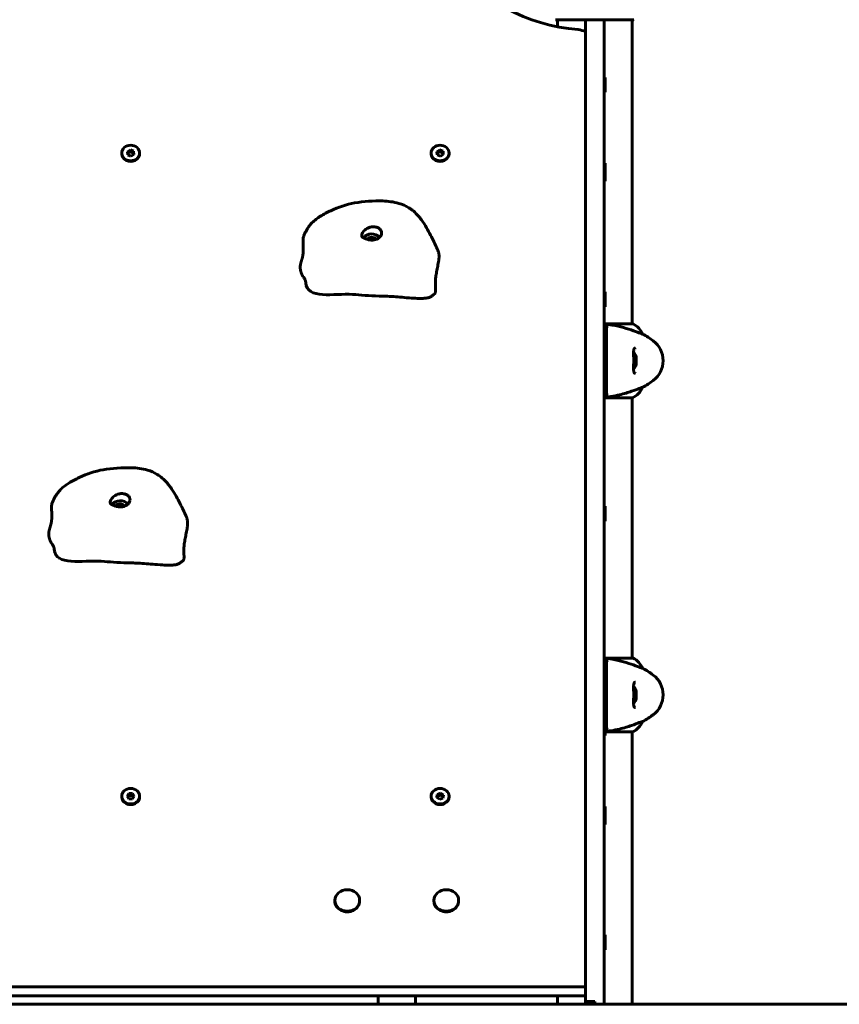
# Model space of a CAD drawing. Units: millimetres. Extents: x 8306 to 16919, y -706 to 15384.
# Drawn here: x 11380 to 12042, y 12337 to 13133 of the extents above; entities that cross this region are included whole.
import ezdxf

# ---------------------------------------------------------------- set-up
doc = ezdxf.new("R2010")
doc.units = ezdxf.units.MM
doc.header["$LTSCALE"] = 60
doc.layers.add('Widoczne (ISO)', color=7, linetype='Continuous', lineweight=60)

msp = doc.modelspace()

# ---------------------------------------------------------------- linework, layer by layer
at = {"layer": 'Widoczne (ISO)'}
for p, q in [((11812.94, 13132.71), (11875.54, 13132.71)), ((11814.09, 13132.71), (11814.09, 13127.09)), ((11836.74, 13124.5), (11836.74, 13132.72)), ((11851.74, 13132.72), (11836.74, 13132.72)), ((11851.74, 13132.72), (11851.74, 13124.5)), ((11874.39, 13132.71), (11874.39, 12887.02)), ((11836.74, 13124.5), (11836.74, 12916.9)), ((11851.74, 12916.9), (11851.74, 13124.5)), ((11852.74, 13086.12), (11851.74, 13086.12)), ((11852.74, 13086.12), (11852.74, 13074.12)), ((11852.74, 13074.12), (11851.74, 13074.12)), ((11461.99, 13024.55), (11461.99, 13025.05)), ((11466.62, 13026.11), (11468.99, 13027.54)), ((11466.87, 13023.62), (11466.62, 13026.11)), ((11468.99, 13025.98), (11466.77, 13024.64)), ((11469.48, 13022.56), (11466.87, 13023.62)), ((11468.99, 13027.54), (11471.61, 13026.48)), ((11468.99, 13027.54), (11468.99, 13025.98)), ((11471.61, 13024.92), (11468.99, 13025.98)), ((11471.85, 13023.98), (11469.48, 13022.56)), ((11471.61, 13026.48), (11471.61, 13024.92)), ((11471.61, 13026.48), (11471.85, 13023.98)), ((11471.71, 13023.9), (11471.61, 13024.92)), ((11476.49, 13024.55), (11476.49, 13025.05)), ((11711.99, 13024.55), (11711.99, 13025.05)), ((11716.62, 13026.11), (11718.99, 13027.54)), ((11716.87, 13023.62), (11716.62, 13026.11)), ((11718.99, 13025.98), (11716.77, 13024.64)), ((11719.48, 13022.56), (11716.87, 13023.62)), ((11718.99, 13027.54), (11721.61, 13026.48)), ((11718.99, 13027.54), (11718.99, 13025.98)), ((11721.61, 13024.92), (11718.99, 13025.98)), ((11721.85, 13023.98), (11719.48, 13022.56)), ((11721.61, 13026.48), (11721.61, 13024.92)), ((11721.61, 13026.48), (11721.85, 13023.98)), ((11721.71, 13023.9), (11721.61, 13024.92)), ((11726.49, 13024.55), (11726.49, 13025.05)), ((11851.74, 13016.8), (11852.74, 13016.8)), ((11852.74, 13002.3), (11852.74, 13016.8)), ((11851.74, 13002.3), (11852.74, 13002.3)), ((11836.74, 12916.9), (11836.74, 12889.38)), ((11851.74, 12889.38), (11851.74, 12916.9)), ((11852.74, 12912.92), (11851.74, 12912.92)), ((11852.74, 12912.92), (11852.74, 12900.92)), ((11852.74, 12900.92), (11851.74, 12900.92)), ((11836.74, 12889.38), (11836.74, 12578.57)), ((11851.74, 12578.57), (11851.74, 12889.38)), ((11874.94, 12887.02), (11851.74, 12887.02)), ((11882.86, 12878.79), (11882.9, 12878.79)), ((11882.9, 12835.82), (11882.86, 12835.82)), ((11851.74, 12827.4), (11874.65, 12827.4)), ((11874.39, 12827.4), (11874.39, 12617.02)), ((11852.74, 12739.71), (11851.74, 12739.71)), ((11852.74, 12739.71), (11852.74, 12727.71)), ((11852.74, 12727.71), (11851.74, 12727.71)), ((11874.94, 12617.02), (11851.74, 12617.02)), ((11882.86, 12608.79), (11882.9, 12608.79)), ((11836.74, 12578.57), (11836.74, 12548.81)), ((11851.74, 12548.81), (11851.74, 12578.57)), ((11852.74, 12566.51), (11851.74, 12566.51)), ((11852.74, 12566.51), (11852.74, 12554.51)), ((11882.9, 12565.82), (11882.86, 12565.82)), ((11852.74, 12554.51), (11851.74, 12554.51)), ((11852.74, 12557.4), (11874.65, 12557.4)), ((11874.39, 12557.4), (11874.39, 12337.3)), ((11836.74, 12548.81), (11836.74, 12368.07)), ((11851.74, 12368.07), (11851.74, 12548.81)), ((11461.99, 12504.93), (11461.99, 12505.43)), ((11466.35, 12505.43), (11467.79, 12507.6)), ((11467.79, 12503.27), (11466.35, 12505.43)), ((11467.79, 12506.04), (11466.87, 12504.65)), ((11467.79, 12507.6), (11470.68, 12507.6)), ((11467.79, 12507.6), (11467.79, 12506.04)), ((11470.68, 12506.04), (11467.79, 12506.04)), ((11470.68, 12507.6), (11472.12, 12505.43)), ((11470.68, 12507.6), (11470.68, 12506.04)), ((11471.6, 12504.65), (11470.68, 12506.04)), ((11472.12, 12505.43), (11470.68, 12503.27)), ((11476.49, 12504.93), (11476.49, 12505.43)), ((11711.99, 12504.93), (11711.99, 12505.43)), ((11716.59, 12504.43), (11716.91, 12506.91)), ((11716.91, 12505.35), (11716.78, 12504.31)), ((11716.91, 12506.91), (11719.56, 12507.92)), ((11716.91, 12506.91), (11716.91, 12505.35)), ((11719.56, 12506.36), (11716.91, 12505.35)), ((11719.56, 12507.92), (11721.88, 12506.43)), ((11719.56, 12507.92), (11719.56, 12506.36)), ((11721.7, 12504.99), (11719.56, 12506.36)), ((11721.88, 12506.43), (11721.56, 12503.95)), ((11726.49, 12504.93), (11726.49, 12505.43)), ((11470.68, 12503.27), (11467.79, 12503.27)), ((11718.92, 12502.95), (11716.59, 12504.43)), ((11721.56, 12503.95), (11718.92, 12502.95)), ((11851.74, 12497.18), (11852.74, 12497.18)), ((11852.74, 12482.68), (11852.74, 12497.18)), ((11851.74, 12482.68), (11852.74, 12482.68)), ((11634.24, 12420.7), (11634.24, 12421.2)), ((11654.24, 12420.7), (11654.24, 12421.2)), ((11714.24, 12420.7), (11714.24, 12421.2)), ((11734.24, 12420.7), (11734.24, 12421.2)), ((11852.74, 12393.3), (11851.74, 12393.3)), ((11852.74, 12393.3), (11852.74, 12381.3)), ((11852.74, 12381.3), (11851.74, 12381.3)), ((11836.74, 12339.51), (11836.74, 12368.07)), ((11851.74, 12368.07), (11851.74, 12337.3)), ((10851.74, 12351.52), (11836.74, 12351.52)), ((11836.74, 12344.02), (10851.74, 12344.02)), ((11669.24, 12344.02), (11669.24, 12337.3)), ((11699.24, 12337.3), (11699.24, 12344.02)), ((11814.09, 12344.02), (11814.09, 12337.3)), ((11836.74, 12337.3), (11836.74, 12339.51)), ((11836.74, 12339.51), (11844.24, 12339.51)), ((11844.24, 12337.3), (11844.24, 12339.51)), ((10814.09, 12337.3), (12242.8, 12337.3))]:
    msp.add_line(p, q, dxfattribs=at)
for centre, radius, start, end in [((11812.94, 13133.71), 1, 249.18672, 270), ((11875.54, 13133.71), 1, 270, 290.81328), ((11874.94, 12886.52), 0.5, 64.01719, 90), ((11868.15, 12872.59), 16, 22.78424, 64.01719), ((11849.44, 12817.3), 70, 53.1301, 61.44426), ((11879.44, 12857.3), 20, 306.8699, 53.1301), ((11868.57, 12857.3), 9.67, 18.75378, 43.41177), ((11868.57, 12857.3), 9.67, 316.5882, 341.24622), ((11849.44, 12897.3), 70, 298.55574, 306.8699), ((11868.15, 12842.01), 16, 293.9755, 337.21576), ((11874.94, 12616.52), 0.5, 64.01719, 90), ((11868.15, 12602.59), 16, 22.78424, 64.01719), ((11849.44, 12547.3), 70, 53.1301, 61.44426), ((11879.44, 12587.3), 20, 306.8699, 53.1301), ((11868.57, 12587.3), 9.67, 18.75378, 43.41177), ((11868.57, 12587.3), 9.67, 316.5882, 341.24622), ((11849.44, 12627.3), 70, 298.55574, 306.8699), ((11868.15, 12572.01), 16, 293.9755, 337.21576)]:
    msp.add_arc(centre, radius, start, end, dxfattribs=at)
for centre, major_axis, ratio, start_param, end_param in [((11844.24, 13241.05), (-135, 0), 0.866025, 0.556458, 1.470629), ((11829.24, 13111.8), (15, 0), 0.866025, 1.047198, 1.470629), ((11469.24, 13024.55), (-7.25, 0), 0.866025, 0, 3.141593), ((11719.24, 13024.55), (-7.25, 0), 0.866025, 0, 3.141593), ((11663.89, 12952.71), (8, 0), 0.866025, 0.656944, 2.536812), ((11663.89, 12952.71), (5, 0), 0.866025, 0.673046, 2.462429), ((11868.57, 12859.43), (9.19, 0), 0.705394, 6.093567, 6.472804), ((11868.57, 12860.2), (9.19, 0), 0.261155, 6.196447, 6.472804), ((11868.57, 12856.53), (9.19, 0), 0.966549, 6.093567, 6.472804), ((11868.57, 12854.41), (9.19, 0), 0.261155, 6.194747, 6.472804), ((11868.57, 12858.07), (9.19, 0), 0.966549, 6.196447, 6.371623), ((11868.57, 12855.18), (9.19, 0), 0.705394, 6.196447, 6.371623), ((11460.71, 12737.19), (8, 0), 0.866025, 0.656944, 2.536812), ((11460.71, 12737.19), (5, 0), 0.866025, 0.673046, 2.462429), ((11868.57, 12589.43), (9.19, 0), 0.705394, 6.093567, 6.472804), ((11868.57, 12590.2), (9.19, 0), 0.261155, 6.196447, 6.472804), ((11868.57, 12586.53), (9.19, 0), 0.966549, 6.093567, 6.472804), ((11868.57, 12584.41), (9.19, 0), 0.261155, 6.194747, 6.472804), ((11868.57, 12588.07), (9.19, 0), 0.966549, 6.196447, 6.371623), ((11868.57, 12585.18), (9.19, 0), 0.705394, 6.196447, 6.371623), ((11469.24, 12504.93), (-7.25, 0), 0.866025, 0, 3.141593), ((11719.24, 12504.93), (-7.25, 0), 0.866025, 0, 3.141593), ((11644.24, 12420.7), (-10, 0), 0.866025, 0, 3.141593), ((11724.24, 12420.7), (-10, 0), 0.866025, 0, 3.141593)]:
    msp.add_ellipse(centre, major_axis=major_axis, ratio=ratio, start_param=start_param, end_param=end_param, dxfattribs=at)
for centre, major_axis in [((11469.24, 13025.05), (7.25, 0)), ((11719.24, 13025.05), (7.25, 0)), ((11469.24, 12505.43), (-7.25, 0)), ((11719.24, 12505.43), (7.25, 0)), ((11644.24, 12421.2), (-10, 0)), ((11724.24, 12421.2), (-10, 0))]:
    msp.add_ellipse(centre, major_axis=major_axis, ratio=0.866025, dxfattribs=at)
for points, degree, knots in [([(11608.84, 12957.29), (11609.1, 12958.05), (11609.41, 12958.81), (11609.93, 12959.98), (11610.14, 12960.42), (11610.57, 12961.27), (11610.78, 12961.67), (11611.36, 12962.76), (11611.72, 12963.39), (11612.64, 12964.87), (11613.23, 12965.74), (11614.54, 12967.38), (11615.2, 12968.13), (11616.87, 12969.79), (11617.94, 12970.71), (11620.18, 12972.41), (11621.35, 12973.21), (11625.24, 12975.65), (11628.07, 12977.13), (11637.08, 12981.32), (11643.51, 12983.61), (11657.61, 12985.94), (11665.31, 12986.61), (11677.33, 12986.15), (11681.77, 12985.62), (11688.78, 12983.56), (11691.49, 12982.41), (11696.75, 12979.17), (11699.26, 12976.95), (11703.36, 12972.35), (11705.06, 12969.96), (11708.99, 12963.76), (11711, 12959.89), (11714.58, 12952.77), (11716.09, 12949.63), (11717.53, 12946.43)], 3, [0, 0, 0, 0, 0.254887, 0.254887, 0.435784, 0.435784, 0.650508, 0.650508, 1.060099, 1.060099, 1.550113, 1.550113, 1.915538, 1.915538, 2.346384, 2.346384, 2.770583, 2.770583, 3.730325, 3.730325, 5.793291, 5.793291, 8.078095, 8.078095, 9.400415, 9.400415, 10.268152, 10.268152, 11.26564, 11.26564, 12.205778, 12.205778, 13.701935, 13.701935, 14.770539, 14.770539, 14.770539, 14.770539]), ([(11671.88, 12960.2), (11671.85, 12959.73), (11671.73, 12959.26), (11671.24, 12958.07), (11670.72, 12957.36), (11669.47, 12956.28), (11668.81, 12955.86), (11667.41, 12955.23), (11666.7, 12955.01), (11665.21, 12954.72), (11664.44, 12954.66), (11662.89, 12954.71), (11662.11, 12954.83), (11660.53, 12955.22), (11659.78, 12955.5), (11658.44, 12956.1), (11657.99, 12956.33), (11656.94, 12956.83), (11656.48, 12957), (11656.02, 12957.59), (11655.9, 12957.89), (11655.89, 12958.67), (11655.95, 12959.1), (11656.32, 12960.15), (11656.63, 12960.76), (11657.44, 12961.86), (11657.89, 12962.35), (11658.87, 12963.22), (11659.4, 12963.61), (11660.57, 12964.31), (11661.22, 12964.61), (11662.7, 12965.13), (11663.53, 12965.32), (11665.4, 12965.5), (11666.41, 12965.45), (11668.35, 12965.03), (11669.25, 12964.65), (11670.65, 12963.63), (11671.17, 12963.02), (11671.8, 12961.65), (11671.94, 12960.93), (11671.88, 12960.2)], 3, [-5.878729, -5.878729, -5.878729, -5.878729, -5.679707, -5.679707, -5.350414, -5.350414, -5.097972, -5.097972, -4.878211, -4.878211, -4.668342, -4.668342, -4.456417, -4.456417, -4.226696, -4.226696, -3.979241, -3.979241, -3.379149, -3.379149, -3.029787, -3.029787, -2.740776, -2.740776, -2.422767, -2.422767, -2.166847, -2.166847, -1.934063, -1.934063, -1.686742, -1.686742, -1.396753, -1.396753, -1.038649, -1.038649, -0.657095, -0.657095, -0.31288, -0.31288, 0, 0, 0, 0]), ([(11608.84, 12957.29), (11608.75, 12957.02), (11608.59, 12956.35), (11608.46, 12955.07), (11608.5, 12952.92), (11608.64, 12950.39), (11608.74, 12947.73), (11608.7, 12945.08), (11608.43, 12942.59), (11607.94, 12940.31), (11607.29, 12938.21), (11606.66, 12936.18), (11606.24, 12934.09), (11606.18, 12931.86), (11606.58, 12929.49), (11607.38, 12927.22), (11608.12, 12925.81), (11608.61, 12925.1), (11608.82, 12924.82)], 4, [0.1066378, 0.1066378, 0.1066378, 0.1066378, 0.1066378, 0.15, 0.2, 0.25, 0.3, 0.35, 0.4, 0.45, 0.5, 0.55, 0.6, 0.65, 0.7, 0.75, 0.8, 0.8447357, 0.8447357, 0.8447357, 0.8447357, 0.8447357]), ([(11610.65, 12920.87), (11610.65, 12920.87), (11610.65, 12920.87), (11610.65, 12920.88), (11610.64, 12920.93), (11610.61, 12921.08), (11610.6, 12921.14), (11610.57, 12921.26), (11610.56, 12921.32), (11610.54, 12921.42), (11610.52, 12921.47), (11610.49, 12921.59), (11610.47, 12921.67), (11610.43, 12921.82), (11610.41, 12921.89), (11610.36, 12922.03), (11610.34, 12922.1), (11610.28, 12922.26), (11610.25, 12922.34), (11610.17, 12922.55), (11610.12, 12922.66), (11610, 12922.95), (11609.92, 12923.11), (11609.68, 12923.56), (11609.53, 12923.81), (11609.19, 12924.33), (11609.01, 12924.58), (11608.82, 12924.82)], 3, [0.1346696, 0.1346696, 0.1346696, 0.1346696, 0.1413191, 0.1413191, 0.2261804, 0.2261804, 0.2662159, 0.2662159, 0.2919727, 0.2919727, 0.3085339, 0.3085339, 0.3338184, 0.3338184, 0.3551472, 0.3551472, 0.3787808, 0.3787808, 0.4109597, 0.4109597, 0.461258, 0.461258, 0.5507861, 0.5507861, 0.7330175, 0.7330175, 0.9627706, 0.9627706, 0.9627706, 0.9627706]), ([(11610.64, 12920.93), (11610.74, 12919.89), (11610.92, 12918.91), (11614.14, 12906.57), (11637.56, 12912.16), (11657.22, 12909.98), (11664.96, 12909.61), (11672.86, 12909.44)], 3, [0.0266821, 0.0266821, 0.0266821, 0.0266821, 0.0557662, 0.0557662, 0.4168599, 0.4168599, 0.577976, 0.577976, 0.577976, 0.577976]), ([(11714.17, 12910.73), (11713.62, 12910.42), (11712.97, 12909.86), (11711.46, 12908.79), (11710.64, 12908.38), (11708.67, 12907.9), (11707.6, 12907.76), (11705.42, 12907.61), (11704.3, 12907.59), (11701.52, 12907.6), (11699.84, 12907.67), (11695.5, 12907.92), (11692.85, 12908.13), (11685.63, 12908.73), (11681.15, 12909.11), (11675.46, 12909.37), (11674.15, 12909.41), (11672.86, 12909.44)], 3, [0, 0, 0, 0, 0.389944, 0.389944, 0.796706, 0.796706, 1.151681, 1.151681, 1.492312, 1.492312, 1.993005, 1.993005, 2.797452, 2.797452, 4.23037, 4.23037, 4.659085, 4.659085, 4.659085, 4.659085]), ([(11851.74, 12886.99), (11851.8, 12886.98), (11851.85, 12886.98), (11851.9, 12886.97), (11851.91, 12886.97), (11851.91, 12886.97)], 3, [-0.57875979, -0.57875979, -0.57875979, -0.57875979, -0.54304041, -0.54304041, -0.54280722, -0.54280722, -0.54280722, -0.54280722]), ([(11882.86, 12878.79), (11882.71, 12878.79), (11882.08, 12879.01), (11879.73, 12879.9), (11877.9, 12880.61), (11873.25, 12882.27), (11870.5, 12883.18), (11864.57, 12884.84), (11861.57, 12885.55), (11856.24, 12886.48), (11854.08, 12886.77), (11851.91, 12886.97)], 3, [0.155968, 0.155968, 0.155968, 0.155968, 1.115261, 1.115261, 2.198537, 2.198537, 3.266815, 3.266815, 4.24236, 4.24236, 4.896886, 4.896886, 4.896886, 4.896886]), ([(11853.74, 12884.96), (11853.24, 12885.05), (11852.74, 12885.14), (11852.07, 12885.26), (11851.9, 12885.29), (11851.74, 12885.32)], 3, [0.0013915, 0.0013915, 0.0013915, 0.0013915, 0.1537298, 0.1537298, 0.2045095, 0.2045095, 0.2045095, 0.2045095]), ([(11854.97, 12884.96), (11854.87, 12884.99), (11854.76, 12885), (11854.55, 12884.98), (11854.45, 12884.96), (11854.23, 12884.86), (11854.12, 12884.79), (11853.94, 12884.6), (11853.86, 12884.49), (11853.76, 12884.25), (11853.74, 12884.12), (11853.74, 12883.99)], 3, [-0.1818659, -0.1818659, -0.1818659, -0.1818659, -0.1498572, -0.1498572, -0.117853, -0.117853, -0.078763, -0.078763, -0.0394523, -0.0394523, 0, 0, 0, 0]), ([(11853.74, 12875.87), (11853.74, 12878.76), (11853.74, 12880.85), (11853.74, 12883.41), (11853.74, 12884.19), (11853.74, 12884.85), (11853.74, 12884.91), (11853.74, 12884.96)], 3, [-9.772808, -9.772808, -9.772808, -9.772808, -7.329606, -7.329606, -5.690096, -5.690096, -5.523964, -5.523964, -5.523964, -5.523964]), ([(11853.74, 12873.3), (11853.74, 12873.8), (11853.74, 12874.26), (11853.74, 12875.12), (11853.74, 12875.52), (11853.74, 12875.87)], 3, [-0.5855384, -0.5855384, -0.5855384, -0.5855384, -0.2927692, -0.2927692, 0, 0, 0, 0]), ([(11853.74, 12841.3), (11853.74, 12842.2), (11853.74, 12843.32), (11853.74, 12846.09), (11853.74, 12847.85), (11853.74, 12851.79), (11853.74, 12854.06), (11853.74, 12858.68), (11853.74, 12861.1), (11853.74, 12865.35), (11853.74, 12867.28), (11853.74, 12870.68), (11853.74, 12872.17), (11853.74, 12873.3)], 3, [-3.680704, -3.680704, -3.680704, -3.680704, -3.169004, -3.169004, -2.577736, -2.577736, -1.932042, -1.932042, -1.260855, -1.260855, -0.646909, -0.646909, 0, 0, 0, 0]), ([(11877.07, 12847.05), (11876.87, 12847.05), (11876.7, 12847.08), (11876.4, 12847.2), (11876.27, 12847.3), (11876.05, 12847.59), (11875.96, 12847.76), (11875.83, 12848.16), (11875.77, 12848.37), (11875.69, 12848.86), (11875.66, 12849.14), (11875.61, 12849.77), (11875.6, 12850.12), (11875.59, 12850.91), (11875.59, 12851.35), (11875.6, 12852.28), (11875.61, 12852.78), (11875.63, 12853.82), (11875.64, 12854.37), (11875.66, 12855.49), (11875.67, 12856.06), (11875.67, 12857.2), (11875.67, 12857.78), (11875.67, 12858.93), (11875.66, 12859.5), (11875.64, 12860.61), (11875.63, 12861.14), (11875.61, 12862.18), (11875.6, 12862.68), (11875.59, 12863.62), (11875.59, 12864.05), (11875.61, 12864.83), (11875.63, 12865.19), (11875.7, 12865.8), (11875.74, 12866.07), (11875.84, 12866.51), (11875.9, 12866.7), (11876.04, 12867), (11876.12, 12867.12), (11876.31, 12867.33), (11876.42, 12867.41), (11876.7, 12867.52), (11876.87, 12867.55), (11877.07, 12867.55)], 3, [-3.31875, -3.31875, -3.31875, -3.31875, -3.151981, -3.151981, -2.948701, -2.948701, -2.789465, -2.789465, -2.659795, -2.659795, -2.526472, -2.526472, -2.382711, -2.382711, -2.230174, -2.230174, -2.071143, -2.071143, -1.90807, -1.90807, -1.744779, -1.744779, -1.580097, -1.580097, -1.416431, -1.416431, -1.252912, -1.252912, -1.090636, -1.090636, -0.933327, -0.933327, -0.78264, -0.78264, -0.643375, -0.643375, -0.512662, -0.512662, -0.379123, -0.379123, -0.210279, -0.210279, -0.041435, -0.041435, -0.041435, -0.041435]), ([(11853.74, 12838.74), (11853.74, 12839.09), (11853.74, 12839.48), (11853.74, 12840.34), (11853.74, 12840.81), (11853.74, 12841.3)], 3, [-0.5855384, -0.5855384, -0.5855384, -0.5855384, -0.2927692, -0.2927692, 0, 0, 0, 0]), ([(11851.74, 12827.62), (11853.6, 12827.79), (11855.42, 12828.02), (11859.61, 12828.69), (11861.92, 12829.17), (11868.05, 12830.66), (11871.24, 12831.67), (11876.47, 12833.46), (11878.61, 12834.28), (11881.05, 12835.21), (11881.73, 12835.47), (11882.56, 12835.75), (11882.78, 12835.82), (11882.86, 12835.82)], 3, [0.760481, 0.760481, 0.760481, 0.760481, 1.335665, 1.335665, 2.108644, 2.108644, 3.44936, 3.44936, 4.840595, 4.840595, 5.656639, 5.656639, 6.296646, 6.296646, 6.296646, 6.296646]), ([(11853.74, 12829.64), (11853.74, 12829.7), (11853.74, 12829.76), (11853.74, 12831.31), (11853.74, 12833.9), (11853.74, 12838.74)], 3, [-4.248844, -4.248844, -4.248844, -4.248844, -4.082736, -4.082736, 0, 0, 0, 0]), ([(11851.74, 12829.29), (11851.9, 12829.32), (11852.07, 12829.35), (11852.74, 12829.47), (11853.24, 12829.55), (11853.74, 12829.64)], 3, [0.1024049, 0.1024049, 0.1024049, 0.1024049, 0.1531841, 0.1531841, 0.3055229, 0.3055229, 0.3055229, 0.3055229]), ([(11853.74, 12830.62), (11853.74, 12830.51), (11853.76, 12830.4), (11853.82, 12830.2), (11853.87, 12830.1), (11854.02, 12829.91), (11854.12, 12829.82), (11854.34, 12829.69), (11854.46, 12829.64), (11854.72, 12829.61), (11854.85, 12829.61), (11854.97, 12829.64)], 3, [-0.1818329, -0.1818329, -0.1818329, -0.1818329, -0.1492948, -0.1492948, -0.1167981, -0.1167981, -0.0777862, -0.0777862, -0.0389076, -0.0389076, 0, 0, 0, 0]), ([(11405.66, 12741.77), (11405.92, 12742.53), (11406.22, 12743.29), (11406.74, 12744.45), (11406.96, 12744.89), (11407.38, 12745.74), (11407.59, 12746.14), (11408.18, 12747.23), (11408.53, 12747.86), (11409.46, 12749.35), (11410.05, 12750.21), (11411.36, 12751.85), (11412.02, 12752.61), (11413.69, 12754.26), (11414.76, 12755.19), (11416.99, 12756.88), (11418.16, 12757.68), (11422.06, 12760.12), (11424.89, 12761.6), (11433.9, 12765.79), (11440.32, 12768.09), (11454.43, 12770.42), (11462.13, 12771.08), (11474.14, 12770.62), (11478.59, 12770.1), (11485.59, 12768.04), (11488.31, 12766.88), (11493.57, 12763.65), (11496.08, 12761.43), (11500.18, 12756.83), (11501.87, 12754.44), (11505.81, 12748.23), (11507.81, 12744.36), (11511.39, 12737.24), (11512.91, 12734.1), (11514.34, 12730.9)], 3, [0, 0, 0, 0, 0.254887, 0.254887, 0.435784, 0.435784, 0.650508, 0.650508, 1.060099, 1.060099, 1.550113, 1.550113, 1.915538, 1.915538, 2.346384, 2.346384, 2.770583, 2.770583, 3.730325, 3.730325, 5.793291, 5.793291, 8.078095, 8.078095, 9.400415, 9.400415, 10.268152, 10.268152, 11.26564, 11.26564, 12.205778, 12.205778, 13.701935, 13.701935, 14.770539, 14.770539, 14.770539, 14.770539]), ([(11468.7, 12744.67), (11468.66, 12744.2), (11468.55, 12743.74), (11468.05, 12742.54), (11467.54, 12741.84), (11466.28, 12740.75), (11465.63, 12740.33), (11464.23, 12739.71), (11463.51, 12739.48), (11462.02, 12739.2), (11461.26, 12739.14), (11459.71, 12739.19), (11458.92, 12739.3), (11457.35, 12739.69), (11456.6, 12739.98), (11455.25, 12740.57), (11454.81, 12740.8), (11453.76, 12741.31), (11453.3, 12741.47), (11452.84, 12742.06), (11452.72, 12742.36), (11452.7, 12743.14), (11452.77, 12743.57), (11453.13, 12744.62), (11453.45, 12745.23), (11454.26, 12746.34), (11454.7, 12746.83), (11455.69, 12747.7), (11456.21, 12748.08), (11457.39, 12748.78), (11458.04, 12749.08), (11459.52, 12749.6), (11460.35, 12749.79), (11462.21, 12749.98), (11463.23, 12749.92), (11465.17, 12749.5), (11466.07, 12749.12), (11467.46, 12748.1), (11467.99, 12747.49), (11468.62, 12746.13), (11468.75, 12745.41), (11468.7, 12744.67)], 3, [-5.878729, -5.878729, -5.878729, -5.878729, -5.679707, -5.679707, -5.350414, -5.350414, -5.097972, -5.097972, -4.878211, -4.878211, -4.668342, -4.668342, -4.456417, -4.456417, -4.226696, -4.226696, -3.979241, -3.979241, -3.379149, -3.379149, -3.029787, -3.029787, -2.740776, -2.740776, -2.422767, -2.422767, -2.166847, -2.166847, -1.934063, -1.934063, -1.686742, -1.686742, -1.396753, -1.396753, -1.038649, -1.038649, -0.657095, -0.657095, -0.31288, -0.31288, 0, 0, 0, 0]), ([(11405.66, 12741.77), (11405.56, 12741.49), (11405.4, 12740.82), (11405.28, 12739.54), (11405.32, 12737.4), (11405.45, 12734.87), (11405.56, 12732.2), (11405.51, 12729.56), (11405.25, 12727.06), (11404.75, 12724.78), (11404.11, 12722.68), (11403.48, 12720.65), (11403.06, 12718.56), (11403, 12716.33), (11403.4, 12713.97), (11404.19, 12711.7), (11404.94, 12710.28), (11405.42, 12709.57), (11405.64, 12709.29)], 4, [0.1066378, 0.1066378, 0.1066378, 0.1066378, 0.1066378, 0.15, 0.2, 0.25, 0.3, 0.35, 0.4, 0.45, 0.5, 0.55, 0.6, 0.65, 0.7, 0.75, 0.8, 0.8447357, 0.8447357, 0.8447357, 0.8447357, 0.8447357]), ([(11407.46, 12705.34), (11407.46, 12705.34), (11407.46, 12705.35), (11407.46, 12705.35), (11407.46, 12705.4), (11407.43, 12705.55), (11407.42, 12705.61), (11407.39, 12705.73), (11407.38, 12705.79), (11407.35, 12705.9), (11407.34, 12705.94), (11407.31, 12706.06), (11407.29, 12706.14), (11407.25, 12706.29), (11407.22, 12706.36), (11407.18, 12706.5), (11407.16, 12706.57), (11407.1, 12706.73), (11407.07, 12706.82), (11406.99, 12707.02), (11406.94, 12707.13), (11406.81, 12707.42), (11406.73, 12707.59), (11406.5, 12708.04), (11406.35, 12708.29), (11406.01, 12708.8), (11405.82, 12709.06), (11405.64, 12709.29)], 3, [0.1346696, 0.1346696, 0.1346696, 0.1346696, 0.1413191, 0.1413191, 0.2261804, 0.2261804, 0.2662159, 0.2662159, 0.2919727, 0.2919727, 0.3085339, 0.3085339, 0.3338184, 0.3338184, 0.3551472, 0.3551472, 0.3787808, 0.3787808, 0.4109597, 0.4109597, 0.461258, 0.461258, 0.5507861, 0.5507861, 0.7330175, 0.7330175, 0.9627706, 0.9627706, 0.9627706, 0.9627706]), ([(11407.45, 12705.4), (11407.56, 12704.37), (11407.73, 12703.39), (11410.96, 12691.04), (11434.38, 12696.64), (11454.04, 12694.45), (11461.78, 12694.09), (11469.67, 12693.92)], 3, [0.0266821, 0.0266821, 0.0266821, 0.0266821, 0.0557662, 0.0557662, 0.4168599, 0.4168599, 0.577976, 0.577976, 0.577976, 0.577976]), ([(11510.99, 12695.2), (11510.44, 12694.89), (11509.79, 12694.33), (11508.28, 12693.27), (11507.46, 12692.86), (11505.49, 12692.37), (11504.42, 12692.24), (11502.24, 12692.08), (11501.12, 12692.06), (11498.34, 12692.07), (11496.65, 12692.14), (11492.32, 12692.39), (11489.66, 12692.61), (11482.45, 12693.2), (11477.96, 12693.58), (11472.27, 12693.84), (11470.97, 12693.89), (11469.67, 12693.92)], 3, [0, 0, 0, 0, 0.389944, 0.389944, 0.796706, 0.796706, 1.151681, 1.151681, 1.492312, 1.492312, 1.993005, 1.993005, 2.797452, 2.797452, 4.23037, 4.23037, 4.659085, 4.659085, 4.659085, 4.659085]), ([(11851.74, 12616.99), (11851.8, 12616.98), (11851.85, 12616.98), (11851.9, 12616.97), (11851.91, 12616.97), (11851.91, 12616.97)], 3, [-0.57875979, -0.57875979, -0.57875979, -0.57875979, -0.54304041, -0.54304041, -0.54280722, -0.54280722, -0.54280722, -0.54280722]), ([(11882.86, 12608.79), (11882.71, 12608.79), (11882.08, 12609.01), (11879.73, 12609.9), (11877.9, 12610.61), (11873.25, 12612.27), (11870.5, 12613.18), (11864.57, 12614.84), (11861.57, 12615.55), (11856.24, 12616.48), (11854.08, 12616.77), (11851.91, 12616.97)], 3, [0.155968, 0.155968, 0.155968, 0.155968, 1.115261, 1.115261, 2.198537, 2.198537, 3.266815, 3.266815, 4.24236, 4.24236, 4.896886, 4.896886, 4.896886, 4.896886]), ([(11853.74, 12614.96), (11853.24, 12615.05), (11852.74, 12615.14), (11852.07, 12615.26), (11851.9, 12615.29), (11851.74, 12615.32)], 3, [0.0013915, 0.0013915, 0.0013915, 0.0013915, 0.1537298, 0.1537298, 0.2045095, 0.2045095, 0.2045095, 0.2045095]), ([(11854.97, 12614.96), (11854.87, 12614.99), (11854.76, 12615), (11854.55, 12614.98), (11854.45, 12614.96), (11854.23, 12614.86), (11854.12, 12614.79), (11853.94, 12614.6), (11853.86, 12614.49), (11853.76, 12614.25), (11853.74, 12614.12), (11853.74, 12613.99)], 3, [-0.1818659, -0.1818659, -0.1818659, -0.1818659, -0.1498572, -0.1498572, -0.117853, -0.117853, -0.078763, -0.078763, -0.0394523, -0.0394523, 0, 0, 0, 0]), ([(11853.74, 12605.87), (11853.74, 12608.76), (11853.74, 12610.85), (11853.74, 12613.41), (11853.74, 12614.19), (11853.74, 12614.85), (11853.74, 12614.91), (11853.74, 12614.96)], 3, [-9.772808, -9.772808, -9.772808, -9.772808, -7.329606, -7.329606, -5.690096, -5.690096, -5.523964, -5.523964, -5.523964, -5.523964]), ([(11853.74, 12603.3), (11853.74, 12603.8), (11853.74, 12604.26), (11853.74, 12605.12), (11853.74, 12605.52), (11853.74, 12605.87)], 3, [-0.5855384, -0.5855384, -0.5855384, -0.5855384, -0.2927692, -0.2927692, 0, 0, 0, 0]), ([(11853.74, 12571.3), (11853.74, 12572.2), (11853.74, 12573.32), (11853.74, 12576.09), (11853.74, 12577.85), (11853.74, 12581.79), (11853.74, 12584.06), (11853.74, 12588.68), (11853.74, 12591.1), (11853.74, 12595.35), (11853.74, 12597.28), (11853.74, 12600.68), (11853.74, 12602.17), (11853.74, 12603.3)], 3, [-3.680704, -3.680704, -3.680704, -3.680704, -3.169004, -3.169004, -2.577736, -2.577736, -1.932042, -1.932042, -1.260855, -1.260855, -0.646909, -0.646909, 0, 0, 0, 0]), ([(11877.07, 12577.05), (11876.87, 12577.05), (11876.7, 12577.08), (11876.4, 12577.2), (11876.27, 12577.3), (11876.05, 12577.59), (11875.96, 12577.76), (11875.83, 12578.16), (11875.77, 12578.37), (11875.69, 12578.86), (11875.66, 12579.14), (11875.61, 12579.77), (11875.6, 12580.12), (11875.59, 12580.91), (11875.59, 12581.35), (11875.6, 12582.28), (11875.61, 12582.78), (11875.63, 12583.82), (11875.64, 12584.37), (11875.66, 12585.49), (11875.67, 12586.06), (11875.67, 12587.2), (11875.67, 12587.78), (11875.67, 12588.93), (11875.66, 12589.5), (11875.64, 12590.61), (11875.63, 12591.14), (11875.61, 12592.18), (11875.6, 12592.68), (11875.59, 12593.62), (11875.59, 12594.05), (11875.61, 12594.83), (11875.63, 12595.19), (11875.7, 12595.8), (11875.74, 12596.07), (11875.84, 12596.51), (11875.9, 12596.7), (11876.04, 12597), (11876.12, 12597.12), (11876.31, 12597.33), (11876.42, 12597.41), (11876.7, 12597.52), (11876.87, 12597.55), (11877.07, 12597.55)], 3, [-3.31875, -3.31875, -3.31875, -3.31875, -3.151981, -3.151981, -2.948701, -2.948701, -2.789465, -2.789465, -2.659795, -2.659795, -2.526472, -2.526472, -2.382711, -2.382711, -2.230174, -2.230174, -2.071143, -2.071143, -1.90807, -1.90807, -1.744779, -1.744779, -1.580097, -1.580097, -1.416431, -1.416431, -1.252912, -1.252912, -1.090636, -1.090636, -0.933327, -0.933327, -0.78264, -0.78264, -0.643375, -0.643375, -0.512662, -0.512662, -0.379123, -0.379123, -0.210279, -0.210279, -0.041435, -0.041435, -0.041435, -0.041435]), ([(11853.74, 12568.74), (11853.74, 12569.09), (11853.74, 12569.48), (11853.74, 12570.34), (11853.74, 12570.81), (11853.74, 12571.3)], 3, [-0.5855384, -0.5855384, -0.5855384, -0.5855384, -0.2927692, -0.2927692, 0, 0, 0, 0]), ([(11853.74, 12559.64), (11853.74, 12559.7), (11853.74, 12559.76), (11853.74, 12561.31), (11853.74, 12563.9), (11853.74, 12568.74)], 3, [-4.248844, -4.248844, -4.248844, -4.248844, -4.082736, -4.082736, 0, 0, 0, 0]), ([(11852.74, 12557.71), (11854.25, 12557.87), (11855.74, 12558.07), (11859.61, 12558.69), (11861.92, 12559.17), (11868.05, 12560.66), (11871.24, 12561.67), (11876.47, 12563.46), (11878.61, 12564.28), (11881.05, 12565.21), (11881.73, 12565.47), (11882.56, 12565.75), (11882.78, 12565.82), (11882.86, 12565.82)], 3, [0.863991, 0.863991, 0.863991, 0.863991, 1.335665, 1.335665, 2.108644, 2.108644, 3.44936, 3.44936, 4.840595, 4.840595, 5.656639, 5.656639, 6.296646, 6.296646, 6.296646, 6.296646]), ([(11853.74, 12560.62), (11853.74, 12560.51), (11853.76, 12560.4), (11853.82, 12560.2), (11853.87, 12560.1), (11854.02, 12559.91), (11854.12, 12559.82), (11854.34, 12559.69), (11854.46, 12559.64), (11854.72, 12559.61), (11854.85, 12559.61), (11854.97, 12559.64)], 3, [-0.1818329, -0.1818329, -0.1818329, -0.1818329, -0.1492948, -0.1492948, -0.1167981, -0.1167981, -0.0777862, -0.0777862, -0.0389076, -0.0389076, 0, 0, 0, 0])]:
    msp.add_open_spline(points, degree=degree, knots=knots, dxfattribs=at)
for points, degree in [([(11717.53, 12946.43), (11721.79, 12936.91), (11709.71, 12922.55), (11718.68, 12913.34), (11714.17, 12910.73)], 4), ([(11853.74, 12885.26), (11853.07, 12885.41), (11852.41, 12885.55), (11851.74, 12885.69)], 3), ([(11854.97, 12884.96), (11854.56, 12885.06), (11854.15, 12885.16), (11853.74, 12885.26)], 3), ([(11851.74, 12828.92), (11852.41, 12829.05), (11853.07, 12829.2), (11853.74, 12829.35)], 3), ([(11853.74, 12829.35), (11854.15, 12829.44), (11854.56, 12829.54), (11854.97, 12829.64)], 3), ([(11514.34, 12730.9), (11518.61, 12721.38), (11506.53, 12707.02), (11515.5, 12697.82), (11510.99, 12695.2)], 4), ([(11853.74, 12615.26), (11853.07, 12615.41), (11852.41, 12615.55), (11851.74, 12615.69)], 3), ([(11854.97, 12614.96), (11854.56, 12615.06), (11854.15, 12615.16), (11853.74, 12615.26)], 3), ([(11852.74, 12559.47), (11853.07, 12559.52), (11853.4, 12559.58), (11853.74, 12559.64)], 3), ([(11852.74, 12559.13), (11853.07, 12559.2), (11853.41, 12559.27), (11853.74, 12559.35)], 3), ([(11853.74, 12559.35), (11854.15, 12559.44), (11854.56, 12559.54), (11854.97, 12559.64)], 3)]:
    msp.add_open_spline(points, degree=degree, dxfattribs=at)

doc.saveas('drawing.dxf')
